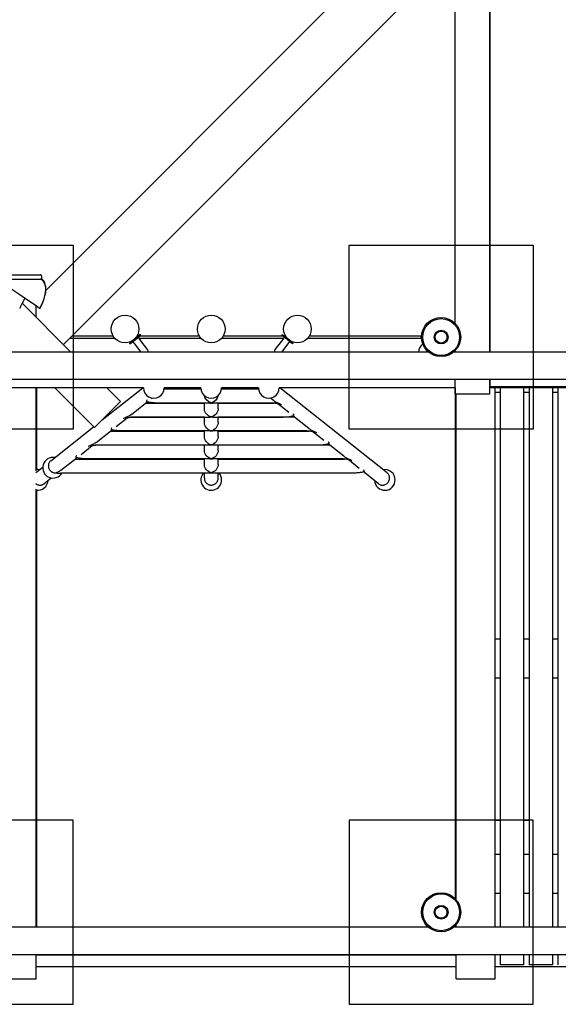
# Model space of a CAD drawing. Extents: x -1089 to 1303, y -1103 to 1512.
# Drawn here: x -291 to -57, y -590 to -162 of the extents above; entities that cross this region are included whole.
import ezdxf

# ---------------------------------------------------------------- set-up
doc = ezdxf.new("R2010")
doc.units = 0
doc.header["$LTSCALE"] = 5
doc.header["$MEASUREMENT"] = 0
doc.layers.add('Richter-Oberirdisch', color=7, linetype='CONTINUOUS')
doc.layers.add('Richter-Unterirdisch', color=4, linetype='CONTINUOUS')

msp = doc.modelspace()

# ---------------------------------------------------------------- linework, layer by layer
at = {"layer": 'Richter-Oberirdisch'}
for p, q in [((-279.95, -279.72), (-122.74, -122.5)), ((-101.84, -294.15), (-101.84, -122.5)), ((-86.84, -306.5), (-86.84, -122.5)), ((-86.74, -306.5), (-86.74, -122.5)), ((-272.32, -303.2), (-101.84, -132.71)), ((-306.01, -272.9), (-282.45, -272.9)), ((-306.01, -274.9), (-282.45, -274.9)), ((-301.94, -274.9), (-282.02, -274.9)), ((-281.99, -274.71), (-282.09, -274.71)), ((-282.02, -274.9), (-281.99, -274.71)), ((-280.97, -275.46), (-282.02, -274.9)), ((-290.25, -285.27), (-269.02, -306.5)), ((-284.12, -291.4), (-284.12, -286.52)), ((-282.56, -287.59), (-282.66, -287.54)), ((-268.62, -299.5), (-250.7, -299.5)), ((-238.89, -298.9), (-241.26, -300.74)), ((-241.01, -301.06), (-238.64, -299.22)), ((-240.3, -299.5), (-239.66, -299.5)), ((-239.01, -299.5), (-213.2, -299.5)), ((-238.89, -298.9), (-238.64, -299.22)), ((-202.8, -299.5), (-176.99, -299.5)), ((-177.36, -299.22), (-177.11, -298.9)), ((-174.99, -301.06), (-177.36, -299.22)), ((-177.11, -298.9), (-174.74, -300.74)), ((-176.34, -299.5), (-175.7, -299.5)), ((-165.3, -299.5), (-116.5, -299.5)), ((-269.62, -300.5), (-249.97, -300.5)), ((-242.44, -301.66), (-243.63, -302.58)), ((-243.63, -302.58), (-243.38, -302.9)), ((-243.38, -302.9), (-241.01, -301.06)), ((-242.2, -301.98), (-241.46, -302.93)), ((-241.46, -302.93), (-238.68, -306.5)), ((-241.03, -300.5), (-240.95, -300.5)), ((-239.83, -300.14), (-239.09, -301.09)), ((-239.55, -300.5), (-212.47, -300.5)), ((-235.72, -305.43), (-239.09, -301.09)), ((-203.53, -300.5), (-176.45, -300.5)), ((-176.91, -301.09), (-180.28, -305.43)), ((-177.32, -306.5), (-174.54, -302.93)), ((-176.91, -301.09), (-176.17, -300.14)), ((-175.05, -300.5), (-174.97, -300.5)), ((-172.62, -302.9), (-174.99, -301.06)), ((-174.54, -302.93), (-173.8, -301.98)), ((-173.56, -301.66), (-172.37, -302.58)), ((-172.62, -302.9), (-172.37, -302.58)), ((-166.03, -300.5), (-116.5, -300.5)), ((-113.48, -306.5), (-302.52, -306.5)), ((86.52, -306.5), (-102.52, -306.5)), ((-101.84, -306.5), (-101.84, -305.85)), ((289.68, -318.5), (-305.68, -318.5)), ((-101.84, -324.68), (-101.84, -318.5)), ((-86.84, -324.68), (-86.84, -318.5)), ((-86.74, -321.57), (-86.74, -318.5)), ((-237.5, -322.09), (-305.68, -322.09)), ((-284.12, -358.1), (-284.12, -322.09)), ((-283.84, -324.11), (-284.12, -324.11)), ((-283.84, -357.6), (-283.84, -322.09)), ((-276.06, -322.09), (-258.78, -339.37)), ((-255.41, -336.01), (-237.83, -322.09)), ((-255.41, -336.01), (-237.83, -322.09)), ((-253.44, -322.09), (-247.46, -328.06)), ((-212.46, -322.69), (-228.54, -322.69)), ((-212.46, -322.69), (-228.54, -322.69)), ((-212.5, -322.09), (-228.5, -322.09)), ((-187.46, -322.69), (-203.54, -322.69)), ((-187.46, -322.69), (-203.54, -322.69)), ((-187.5, -322.09), (-203.5, -322.09)), ((-101.84, -322.09), (-178.5, -322.09)), ((-131.49, -359.06), (-178.17, -322.09)), ((-131.49, -359.06), (-178.17, -322.09)), ((-101.84, -322.09), (-101.84, -544.14)), ((-101.84, -324.11), (-101.84, -324.11)), ((-101.84, -324.68), (-86.84, -324.68)), ((-101.5, -544.52), (-101.5, -324.68)), ((70.84, -322.09), (-86.84, -322.09)), ((70.84, -321.57), (-86.74, -321.57)), ((-84.5, -556.5), (-84.5, -322.09)), ((-82.17, -324.11), (-84.5, -324.11)), ((-82.17, -556.5), (-82.17, -322.09)), ((-72.17, -322.09), (-72.17, -556.5)), ((-69.6, -324.11), (-72.17, -324.11)), ((-69.6, -556.5), (-69.6, -322.09)), ((-59.6, -322.09), (-59.6, -556.5)), ((-57.02, -324.11), (-59.6, -324.11)), ((-57.02, -556.5), (-57.02, -322.09)), ((-283.84, -326.95), (-284.12, -326.71)), ((-283.84, -326.95), (-284.12, -326.71)), ((-258.78, -339.37), (-247.46, -328.06)), ((-242.74, -333.63), (-235.85, -328.17)), ((-242.74, -333.63), (-235.85, -328.17)), ((-236.59, -328.76), (-211, -328.76)), ((-236.59, -328.76), (-211, -328.76)), ((-234.03, -326.73), (-233.77, -326.52)), ((-234.03, -326.73), (-233.77, -326.52)), ((-208.63, -328.69), (-231.06, -328.69)), ((-208.63, -328.69), (-231.06, -328.69)), ((-211, -331.13), (-211, -328.69)), ((-211, -331.13), (-211, -328.69)), ((-182.3, -328.69), (-207.37, -328.69)), ((-182.3, -328.69), (-207.37, -328.69)), ((-205, -331.13), (-205, -328.69)), ((-205, -331.13), (-205, -328.69)), ((-205, -328.76), (-180.67, -328.76)), ((-205, -328.76), (-180.67, -328.76)), ((-180.91, -327.56), (-182.23, -326.52)), ((-180.91, -327.56), (-182.23, -326.52)), ((-174.31, -332.79), (-179.1, -329)), ((-174.31, -332.79), (-179.1, -329)), ((-249.35, -338.86), (-244.55, -335.06)), ((-249.35, -338.86), (-244.55, -335.06)), ((-211, -334.82), (-242.98, -334.82)), ((-211, -334.82), (-242.98, -334.82)), ((-241.36, -334.76), (-208.63, -334.76)), ((-241.36, -334.76), (-208.63, -334.76)), ((-211, -337.19), (-211, -334.76)), ((-211, -337.19), (-211, -334.76)), ((-207.37, -334.76), (-177.28, -334.76)), ((-207.37, -334.76), (-177.28, -334.76)), ((-205, -337.19), (-205, -334.76)), ((-205, -337.19), (-205, -334.76)), ((-171.75, -334.82), (-205, -334.82)), ((-171.75, -334.82), (-205, -334.82)), ((-165.6, -339.7), (-172.5, -334.23)), ((-165.6, -339.7), (-172.5, -334.23)), ((-283.84, -340), (-284.12, -340)), ((-277.83, -353.77), (-259.17, -338.98)), ((-277.83, -353.77), (-259.17, -338.98)), ((-258.06, -345.76), (-251.16, -340.3)), ((-258.06, -345.76), (-251.16, -340.3)), ((-251.91, -340.89), (-211, -340.89)), ((-251.91, -340.89), (-211, -340.89)), ((-208.63, -340.82), (-246.37, -340.82)), ((-208.63, -340.82), (-246.37, -340.82)), ((-211, -343.26), (-211, -340.82)), ((-211, -343.26), (-211, -340.82)), ((-166.98, -340.82), (-207.37, -340.82)), ((-166.98, -340.82), (-207.37, -340.82)), ((-205, -343.26), (-205, -340.82)), ((-205, -343.26), (-205, -340.82)), ((-205, -340.89), (-165.36, -340.89)), ((-205, -340.89), (-165.36, -340.89)), ((-159, -344.93), (-163.79, -341.13)), ((-159, -344.93), (-163.79, -341.13)), ((-101.5, -340), (-101.84, -340)), ((-82.17, -340), (-84.5, -340)), ((-69.6, -340), (-72.17, -340)), ((-150.28, -351.83), (-157.18, -346.36)), ((-150.28, -351.83), (-157.18, -346.36)), ((-264.66, -350.99), (-259.87, -347.2)), ((-264.66, -350.99), (-259.87, -347.2)), ((-211, -346.95), (-258.3, -346.95)), ((-211, -346.95), (-258.3, -346.95)), ((-256.67, -346.89), (-208.63, -346.89)), ((-256.67, -346.89), (-208.63, -346.89)), ((-211, -349.33), (-211, -346.89)), ((-211, -349.33), (-211, -346.89)), ((-207.37, -346.89), (-161.97, -346.89)), ((-207.37, -346.89), (-161.97, -346.89)), ((-205, -349.33), (-205, -346.89)), ((-205, -349.33), (-205, -346.89)), ((-156.44, -346.95), (-205, -346.95)), ((-156.44, -346.95), (-205, -346.95)), ((-273.38, -357.89), (-266.48, -352.43)), ((-273.38, -357.89), (-266.48, -352.43)), ((-267.22, -353.02), (-211, -353.02)), ((-267.22, -353.02), (-211, -353.02)), ((-208.63, -352.95), (-261.69, -352.95)), ((-208.63, -352.95), (-261.69, -352.95)), ((-211, -355.39), (-211, -352.95)), ((-211, -355.39), (-211, -352.95)), ((-151.67, -352.95), (-207.37, -352.95)), ((-151.67, -352.95), (-207.37, -352.95)), ((-205, -355.39), (-205, -352.95)), ((-205, -355.39), (-205, -352.95)), ((-205, -353.02), (-150.04, -353.02)), ((-205, -353.02), (-150.04, -353.02)), ((-143.68, -357.06), (-148.47, -353.26)), ((-143.68, -357.06), (-148.47, -353.26)), ((-284.32, -358.91), (-281.32, -356.53)), ((-284.32, -358.91), (-281.32, -356.53)), ((-284.12, -357.34), (-283.84, -357.34)), ((-271.99, -359.02), (-208.63, -359.02)), ((-271.99, -359.02), (-208.63, -359.02)), ((-211, -361.38), (-211, -359.02)), ((-211, -361.38), (-211, -359.02)), ((-207.37, -359.02), (-146.65, -359.02)), ((-207.37, -359.02), (-146.65, -359.02)), ((-205, -361.38), (-205, -359.02)), ((-205, -361.38), (-205, -359.02)), ((-135.22, -363.76), (-141.86, -358.5)), ((-135.22, -363.76), (-141.86, -358.5)), ((-280.78, -363.76), (-277.59, -361.23)), ((-280.78, -363.76), (-277.59, -361.23)), ((-284.12, -556.5), (-284.12, -366.07)), ((-283.84, -366.84), (-284.12, -366.84)), ((-283.84, -556.5), (-283.84, -366.57)), ((-283.84, -431.28), (-284.12, -431.28)), ((-101.5, -431.28), (-101.84, -431.28)), ((-82.17, -431.28), (-84.5, -431.28)), ((-69.6, -431.28), (-72.17, -431.28)), ((-57.02, -431.28), (-59.6, -431.28)), ((-283.84, -448.28), (-284.12, -448.28)), ((-101.5, -448.28), (-101.84, -448.28)), ((-82.17, -448.28), (-84.5, -448.28)), ((-69.6, -448.28), (-72.17, -448.28)), ((-57.02, -448.28), (-59.6, -448.28)), ((-284.12, -485.39), (-283.84, -484.35)), ((-284.12, -485.39), (-283.84, -484.35)), ((-284.12, -510), (-283.84, -510)), ((-101.84, -510), (-101.5, -510)), ((-84.5, -510), (-82.17, -510)), ((-72.17, -510), (-69.6, -510)), ((-284.12, -523.29), (-283.84, -523.05)), ((-284.12, -523.29), (-283.84, -523.05)), ((-101.5, -524.86), (-101.84, -524.86)), ((-82.17, -524.86), (-84.5, -524.86)), ((-69.6, -524.86), (-72.17, -524.86)), ((-57.02, -524.86), (-59.6, -524.86)), ((-284.12, -531.23), (-283.84, -530.99)), ((-284.12, -531.23), (-283.84, -530.99)), ((-101.5, -541.86), (-101.84, -541.86)), ((-82.17, -541.86), (-84.5, -541.86)), ((-69.6, -541.86), (-72.17, -541.86)), ((-57.02, -541.86), (-59.6, -541.86)), ((-101.84, -555.86), (-101.84, -556.5)), ((-101.5, -556.5), (-101.5, -555.48)), ((-113.48, -556.5), (-302.52, -556.5)), ((-49.97, -556.5), (-102.52, -556.5)), ((524.6, -568.5), (-553.86, -568.5)), ((-284.12, -579), (-284.12, -568.5)), ((-283.84, -568.57), (-283.84, -568.5)), ((-101.84, -568.57), (-283.84, -568.57)), ((-101.84, -568.5), (-101.84, -568.57)), ((-101.5, -579), (-101.5, -568.5)), ((-84.5, -579), (-84.5, -568.5)), ((-82.17, -572.87), (-82.17, -568.5)), ((-72.17, -568.5), (-72.17, -572.87)), ((-69.6, -572.87), (-69.6, -568.5)), ((-59.6, -568.5), (-59.6, -572.87)), ((-57.02, -572.87), (-57.02, -568.5)), ((-72.17, -572.87), (-82.17, -572.87)), ((-59.6, -572.87), (-69.6, -572.87)), ((-284.12, -573.5), (-101.5, -573.5)), ((-84.5, -573.5), (68.5, -573.5)), ((-301.12, -579), (-284.12, -579)), ((-101.5, -579), (-84.5, -579))]:
    msp.add_line(p, q, dxfattribs=at)
for centre, radius in [((-245.5, -296.5), 6), ((-208, -296.5), 6), ((-170.5, -296.5), 6), ((-108, -300), 8.5), ((-108, -550), 8.5)]:
    msp.add_circle(centre, radius, dxfattribs=at)
for centre, radius, start, end in [((-113.31, -306.64), 4.5, 125.9369, 178.2573), ((-113.31, -306.64), 4.5, 125.9369, 178.2573), ((-236.9, -306.35), 1.5, 354.2256, 37.8481), ((-179.1, -306.35), 1.5, 142.1519, 185.7744), ((-233, -322.09), 4.5, 179.9767, 0), ((-233, -322.09), 4.5, 179.9767, 0), ((-233, -322.09), 4.5, 360, 0.0233), ((-233, -322.09), 4.5, 360, 0.0233), ((-208, -322.09), 4.5, 179.9767, 0), ((-208, -322.09), 4.5, 179.9767, 0), ((-208, -322.09), 4.5, 360, 0.0233), ((-208, -322.09), 4.5, 360, 0.0233), ((-183, -322.09), 4.5, 179.9767, 0), ((-183, -322.09), 4.5, 179.9767, 0), ((-183, -322.09), 4.5, 360, 0.0233), ((-183, -322.09), 4.5, 360, 0.0233), ((-276.82, -356.8), 4.5, 80.184, 330.0988), ((-276.82, -356.8), 4.5, 80.184, 330.0988), ((-283.5, -362.09), 4.5, 80.1695, 97.8744), ((-283.5, -362.09), 4.5, 80.1695, 97.8744), ((-208, -362.09), 4.5, 137.0205, 0), ((-208, -362.09), 4.5, 137.0205, 0), ((-208, -362.09), 4.5, 0, 42.9795), ((-208, -362.09), 4.5, 0, 42.9795), ((-132.5, -362.09), 4.5, 0, 99.7358), ((-132.5, -362.09), 4.5, 0, 99.7358), ((-283.5, -362.09), 4.5, 262.1256, 356.5488), ((-283.5, -362.09), 4.5, 262.1256, 356.5488), ((-132.5, -362.09), 4.5, 183.3565, 0), ((-132.5, -362.09), 4.5, 183.3565, 0)]:
    msp.add_arc(centre, radius, start, end, dxfattribs=at)
for centre, major_axis, ratio, start_param, end_param in [((-285.76, -286.3), (-17.14, 11.78), 0.035965, -1.728236, -0.314072), ((-289.45, -286.3), (-7.85, -11.41), 0.472532, 1.777069, 3.011036), ((-283.55, -286.3), (0, 12), 0.5, -0.444628, -0.261799), ((-286.39, -286.3), (-6.32, -11.65), 0.293713, -1.684332, -1.307774), ((-116.5, -300), (0, 0.5), 0.795203, 0, 3.178569), ((-116.5, -300), (0, 0.5), 0.795203, -0.036976, 0), ((-208, -325.69), (2.33, 2.33), 0.808718, 3.821627, 4.032355), ((-208, -325.69), (2.33, 2.33), 0.808718, 3.821627, 4.032355), ((-208, -325.69), (-2.33, 2.33), 0.808718, -4.032355, -3.821627), ((-208, -325.69), (-2.33, 2.33), 0.808718, -4.032355, -3.821627), ((-208, -331.76), (2.33, 2.33), 0.808718, 3.821627, 4.032355), ((-208, -331.76), (2.33, 2.33), 0.808718, 3.821627, 4.032355), ((-208, -331.76), (-2.33, 2.33), 0.808718, -4.032355, -3.821627), ((-208, -331.76), (-2.33, 2.33), 0.808718, -4.032355, -3.821627), ((-208, -337.82), (2.33, 2.33), 0.808718, 3.821627, 4.032355), ((-208, -337.82), (2.33, 2.33), 0.808718, 3.821627, 4.032355), ((-208, -337.82), (-2.33, 2.33), 0.808718, -4.032355, -3.821627), ((-208, -337.82), (-2.33, 2.33), 0.808718, -4.032355, -3.821627), ((-208, -343.89), (2.33, 2.33), 0.808718, 3.821627, 4.032355), ((-208, -343.89), (2.33, 2.33), 0.808718, 3.821627, 4.032355), ((-208, -343.89), (-2.33, 2.33), 0.808718, -4.032355, -3.821627), ((-208, -343.89), (-2.33, 2.33), 0.808718, -4.032355, -3.821627), ((-208, -349.95), (2.33, 2.33), 0.808718, 3.821627, 4.032355), ((-208, -349.95), (2.33, 2.33), 0.808718, 3.821627, 4.032355), ((-208, -349.95), (-2.33, 2.33), 0.808718, -4.032355, -3.821627), ((-208, -349.95), (-2.33, 2.33), 0.808718, -4.032355, -3.821627), ((-208, -356.02), (2.33, 2.33), 0.808718, 3.821627, 4.032355), ((-208, -356.02), (2.33, 2.33), 0.808718, 3.821627, 4.032355), ((-208, -356.02), (-2.33, 2.33), 0.808718, -4.032355, -3.821627), ((-208, -356.02), (-2.33, 2.33), 0.808718, -4.032355, -3.821627)]:
    msp.add_ellipse(centre, major_axis=major_axis, ratio=ratio, start_param=start_param, end_param=end_param, dxfattribs=at)
at = {"layer": 'Richter-Oberirdisch', "extrusion": (0, 0, -1)}
for centre, major_axis, ratio, start_param, end_param in [((-289.45, -286.3), (7.71, 11.22), 0.472532, -0.052272, 1.361892), ((-208, -325.69), (2.33, -2.33), 0.808718, 0.890762, 2.323918), ((-208, -325.69), (2.33, -2.33), 0.808718, 0.890762, 2.323918), ((-208, -325.69), (-2.33, -2.33), 0.808718, -2.3269, -0.890762), ((-208, -325.69), (-2.33, -2.33), 0.808718, -2.3269, -0.890762), ((-208, -331.76), (2.33, -2.33), 0.808718, 0.890762, 2.461559), ((-208, -331.76), (2.33, -2.33), 0.808718, 0.890762, 2.461559), ((-208, -331.76), (-2.33, -2.33), 0.808718, -2.461559, -0.890762), ((-208, -331.76), (-2.33, -2.33), 0.808718, -2.461559, -0.890762), ((-208, -337.82), (2.33, -2.33), 0.808718, 0.890762, 2.461559), ((-208, -337.82), (2.33, -2.33), 0.808718, 0.890762, 2.461559), ((-208, -337.82), (-2.33, -2.33), 0.808718, -2.461559, -0.890762), ((-208, -337.82), (-2.33, -2.33), 0.808718, -2.461559, -0.890762), ((-208, -343.89), (2.33, -2.33), 0.808718, 0.890762, 2.461559), ((-208, -343.89), (2.33, -2.33), 0.808718, 0.890762, 2.461559), ((-208, -343.89), (-2.33, -2.33), 0.808718, -2.461559, -0.890762), ((-208, -343.89), (-2.33, -2.33), 0.808718, -2.461559, -0.890762), ((-208, -349.95), (2.33, -2.33), 0.808718, 0.890762, 2.461559), ((-208, -349.95), (2.33, -2.33), 0.808718, 0.890762, 2.461559), ((-208, -349.95), (-2.33, -2.33), 0.808718, -2.461559, -0.890762), ((-208, -349.95), (-2.33, -2.33), 0.808718, -2.461559, -0.890762), ((-208, -356.02), (2.33, -2.33), 0.808718, 0.890762, 2.461559), ((-208, -356.02), (2.33, -2.33), 0.808718, 0.890762, 2.461559), ((-208, -356.02), (-2.33, -2.33), 0.808718, -2.461559, -0.890762), ((-208, -356.02), (-2.33, -2.33), 0.808718, -2.461559, -0.890762)]:
    msp.add_ellipse(centre, major_axis=major_axis, ratio=ratio, start_param=start_param, end_param=end_param, dxfattribs=at)
at = {"layer": 'Richter-Oberirdisch'}
for points, knots in [([(-281.99, -274.71), (-281.96, -274.68), (-281.94, -274.65), (-281.86, -274.54), (-281.82, -274.46), (-281.75, -274.28), (-281.72, -274.17), (-281.7, -273.96), (-281.7, -273.85), (-281.72, -273.64), (-281.74, -273.54), (-281.82, -273.33), (-281.87, -273.23), (-282.02, -273.06), (-282.1, -273), (-282.27, -272.92), (-282.35, -272.9), (-282.43, -272.9), (-282.44, -272.9), (-282.45, -272.9)], [0.454359, 0.454359, 0.454359, 0.454359, 0.585686, 0.585686, 0.917647, 0.917647, 1.349733, 1.349733, 1.773162, 1.773162, 2.195896, 2.195896, 2.63003, 2.63003, 2.927575, 2.927575, 3.120272, 3.120272, 3.141593, 3.141593, 3.141593, 3.141593]), ([(-235.89, -327.31), (-235.9, -327.31), (-235.9, -327.32), (-236.06, -327.45), (-236.16, -327.57), (-236.26, -327.86), (-236.22, -328), (-236.1, -328.09), (-236.07, -328.1), (-236.04, -328.11)], [-25.129452, -25.129452, -25.129452, -25.129452, -25.057748, -25.057748, -23.099191, -23.099191, -20.413512, -20.413512, -19.791937, -19.791937, -19.791937, -19.791937]), ([(-235.89, -327.31), (-235.9, -327.31), (-235.9, -327.32), (-236.06, -327.45), (-236.16, -327.57), (-236.26, -327.86), (-236.22, -328), (-236.1, -328.09), (-236.07, -328.1), (-236.04, -328.11)], [-25.129452, -25.129452, -25.129452, -25.129452, -25.057748, -25.057748, -23.099191, -23.099191, -20.413512, -20.413512, -19.791937, -19.791937, -19.791937, -19.791937]), ([(-231.06, -328.69), (-231.42, -328.69), (-231.78, -328.68), (-232.5, -328.65), (-232.85, -328.63), (-233.54, -328.57), (-233.88, -328.53), (-234.53, -328.45), (-234.85, -328.39), (-235.46, -328.27), (-235.75, -328.2), (-236.04, -328.11)], [1.5707963, 1.5707963, 1.5707963, 1.5707963, 1.764173, 1.764173, 1.9575497, 1.9575497, 2.1509263, 2.1509263, 2.344303, 2.344303, 2.5376797, 2.5376797, 2.5376797, 2.5376797]), ([(-231.06, -328.69), (-231.42, -328.69), (-231.78, -328.68), (-232.5, -328.65), (-232.85, -328.63), (-233.54, -328.57), (-233.88, -328.53), (-234.53, -328.45), (-234.85, -328.39), (-235.46, -328.27), (-235.75, -328.2), (-236.04, -328.11)], [1.5707963, 1.5707963, 1.5707963, 1.5707963, 1.764173, 1.764173, 1.9575497, 1.9575497, 2.1509263, 2.1509263, 2.344303, 2.344303, 2.5376797, 2.5376797, 2.5376797, 2.5376797]), ([(-178.98, -329.04), (-178.98, -329.04), (-178.99, -329.03), (-179.03, -329.02), (-179.09, -329), (-179.26, -328.96), (-179.4, -328.93), (-179.76, -328.86), (-180, -328.83), (-180.58, -328.76), (-180.92, -328.73), (-181.61, -328.7), (-181.96, -328.69), (-182.3, -328.69)], [0.483829, 0.483829, 0.483829, 0.483829, 0.544523, 0.544523, 0.679372, 0.679372, 0.85557, 0.85557, 1.076994, 1.076994, 1.333902, 1.333902, 1.570796, 1.570796, 1.570796, 1.570796]), ([(-178.98, -329.04), (-178.98, -329.04), (-178.99, -329.03), (-179.03, -329.02), (-179.09, -329), (-179.26, -328.96), (-179.4, -328.93), (-179.76, -328.86), (-180, -328.83), (-180.58, -328.76), (-180.92, -328.73), (-181.61, -328.7), (-181.96, -328.69), (-182.3, -328.69)], [0.483829, 0.483829, 0.483829, 0.483829, 0.544523, 0.544523, 0.679372, 0.679372, 0.85557, 0.85557, 1.076994, 1.076994, 1.333902, 1.333902, 1.570796, 1.570796, 1.570796, 1.570796]), ([(-180.91, -327.56), (-180.56, -327.84), (-180.17, -328.08), (-179.27, -328.54), (-178.79, -328.73), (-177.99, -329.08), (-177.69, -329.23), (-177.48, -329.39), (-177.47, -329.4), (-177.47, -329.4)], [16.749601, 16.749601, 16.749601, 16.749601, 18.706908, 18.706908, 21.144449, 21.144449, 23.401861, 23.401861, 23.449102, 23.449102, 23.449102, 23.449102]), ([(-180.91, -327.56), (-180.56, -327.84), (-180.17, -328.08), (-179.27, -328.54), (-178.79, -328.73), (-177.99, -329.08), (-177.69, -329.23), (-177.48, -329.39), (-177.47, -329.4), (-177.47, -329.4)], [16.749601, 16.749601, 16.749601, 16.749601, 18.706908, 18.706908, 21.144449, 21.144449, 23.401861, 23.401861, 23.449102, 23.449102, 23.449102, 23.449102]), ([(-242.74, -333.63), (-242.77, -333.65), (-242.8, -333.68), (-243.29, -334.05), (-243.79, -334.32), (-244.74, -334.75), (-245.16, -334.92), (-245.79, -335.21), (-246.01, -335.33), (-246.18, -335.46), (-246.19, -335.46), (-246.19, -335.47)], [-7.218264, -7.218264, -7.218264, -7.218264, -7.045348, -7.045348, -4.369009, -4.369009, -1.873058, -1.873058, 0, 0, 0.064097, 0.064097, 0.064097, 0.064097]), ([(-242.74, -333.63), (-242.77, -333.65), (-242.8, -333.68), (-243.29, -334.05), (-243.79, -334.32), (-244.74, -334.75), (-245.16, -334.92), (-245.79, -335.21), (-246.01, -335.33), (-246.18, -335.46), (-246.19, -335.46), (-246.19, -335.47)], [-7.218264, -7.218264, -7.218264, -7.218264, -7.045348, -7.045348, -4.369009, -4.369009, -1.873058, -1.873058, 0, 0, 0.064097, 0.064097, 0.064097, 0.064097]), ([(-172.45, -333.38), (-172.44, -333.38), (-172.44, -333.38), (-172.23, -333.55), (-172.13, -333.72), (-172.1, -334.02), (-172.17, -334.14), (-172.3, -334.17)], [-0.060192, -0.060192, -0.060192, -0.060192, 0, 0, 2.426648, 2.426648, 4.848553, 4.848553, 4.848553, 4.848553]), ([(-172.45, -333.38), (-172.44, -333.38), (-172.44, -333.38), (-172.23, -333.55), (-172.13, -333.72), (-172.1, -334.02), (-172.17, -334.14), (-172.3, -334.17)], [-0.060192, -0.060192, -0.060192, -0.060192, 0, 0, 2.426648, 2.426648, 4.848553, 4.848553, 4.848553, 4.848553]), ([(-244.67, -335.1), (-244.67, -335.1), (-244.67, -335.1), (-244.63, -335.09), (-244.57, -335.07), (-244.4, -335.02), (-244.26, -334.99), (-243.9, -334.93), (-243.66, -334.89), (-243.08, -334.83), (-242.74, -334.8), (-242.05, -334.76), (-241.7, -334.76), (-241.36, -334.76)], [3.625422, 3.625422, 3.625422, 3.625422, 3.686116, 3.686116, 3.820964, 3.820964, 3.997162, 3.997162, 4.218587, 4.218587, 4.475495, 4.475495, 4.712389, 4.712389, 4.712389, 4.712389]), ([(-244.67, -335.1), (-244.67, -335.1), (-244.67, -335.1), (-244.63, -335.09), (-244.57, -335.07), (-244.4, -335.02), (-244.26, -334.99), (-243.9, -334.93), (-243.66, -334.89), (-243.08, -334.83), (-242.74, -334.8), (-242.05, -334.76), (-241.7, -334.76), (-241.36, -334.76)], [3.625422, 3.625422, 3.625422, 3.625422, 3.686116, 3.686116, 3.820964, 3.820964, 3.997162, 3.997162, 4.218587, 4.218587, 4.475495, 4.475495, 4.712389, 4.712389, 4.712389, 4.712389]), ([(-177.28, -334.76), (-176.92, -334.76), (-176.56, -334.75), (-175.84, -334.72), (-175.49, -334.7), (-174.8, -334.64), (-174.46, -334.6), (-173.81, -334.51), (-173.49, -334.46), (-172.88, -334.33), (-172.59, -334.26), (-172.3, -334.17)], [4.712389, 4.712389, 4.712389, 4.712389, 4.9057656, 4.9057656, 5.0991423, 5.0991423, 5.292519, 5.292519, 5.4858956, 5.4858956, 5.6792723, 5.6792723, 5.6792723, 5.6792723]), ([(-177.28, -334.76), (-176.92, -334.76), (-176.56, -334.75), (-175.84, -334.72), (-175.49, -334.7), (-174.8, -334.64), (-174.46, -334.6), (-173.81, -334.51), (-173.49, -334.46), (-172.88, -334.33), (-172.59, -334.26), (-172.3, -334.17)], [4.712389, 4.712389, 4.712389, 4.712389, 4.9057656, 4.9057656, 5.0991423, 5.0991423, 5.292519, 5.292519, 5.4858956, 5.4858956, 5.6792723, 5.6792723, 5.6792723, 5.6792723]), ([(-251.21, -339.44), (-251.22, -339.45), (-251.22, -339.45), (-251.38, -339.58), (-251.48, -339.71), (-251.58, -339.99), (-251.54, -340.13), (-251.41, -340.22), (-251.39, -340.23), (-251.36, -340.24)], [-25.165301, -25.165301, -25.165301, -25.165301, -25.084403, -25.084403, -23.105364, -23.105364, -20.422726, -20.422726, -19.836181, -19.836181, -19.836181, -19.836181]), ([(-251.21, -339.44), (-251.22, -339.45), (-251.22, -339.45), (-251.38, -339.58), (-251.48, -339.71), (-251.58, -339.99), (-251.54, -340.13), (-251.41, -340.22), (-251.39, -340.23), (-251.36, -340.24)], [-25.165301, -25.165301, -25.165301, -25.165301, -25.084403, -25.084403, -23.105364, -23.105364, -20.422726, -20.422726, -19.836181, -19.836181, -19.836181, -19.836181]), ([(-246.37, -340.82), (-246.74, -340.82), (-247.1, -340.81), (-247.82, -340.78), (-248.17, -340.76), (-248.86, -340.7), (-249.2, -340.67), (-249.85, -340.58), (-250.16, -340.53), (-250.77, -340.4), (-251.07, -340.33), (-251.36, -340.24)], [1.5707963, 1.5707963, 1.5707963, 1.5707963, 1.764173, 1.764173, 1.9575497, 1.9575497, 2.1509263, 2.1509263, 2.344303, 2.344303, 2.5376797, 2.5376797, 2.5376797, 2.5376797]), ([(-246.37, -340.82), (-246.74, -340.82), (-247.1, -340.81), (-247.82, -340.78), (-248.17, -340.76), (-248.86, -340.7), (-249.2, -340.67), (-249.85, -340.58), (-250.16, -340.53), (-250.77, -340.4), (-251.07, -340.33), (-251.36, -340.24)], [1.5707963, 1.5707963, 1.5707963, 1.5707963, 1.764173, 1.764173, 1.9575497, 1.9575497, 2.1509263, 2.1509263, 2.344303, 2.344303, 2.5376797, 2.5376797, 2.5376797, 2.5376797]), ([(-163.67, -341.17), (-163.67, -341.17), (-163.67, -341.17), (-163.71, -341.15), (-163.77, -341.13), (-163.95, -341.09), (-164.08, -341.06), (-164.44, -340.99), (-164.68, -340.96), (-165.26, -340.89), (-165.6, -340.86), (-166.29, -340.83), (-166.64, -340.82), (-166.98, -340.82)], [0.483829, 0.483829, 0.483829, 0.483829, 0.544523, 0.544523, 0.679372, 0.679372, 0.85557, 0.85557, 1.076994, 1.076994, 1.333902, 1.333902, 1.570796, 1.570796, 1.570796, 1.570796]), ([(-163.67, -341.17), (-163.67, -341.17), (-163.67, -341.17), (-163.71, -341.15), (-163.77, -341.13), (-163.95, -341.09), (-164.08, -341.06), (-164.44, -340.99), (-164.68, -340.96), (-165.26, -340.89), (-165.6, -340.86), (-166.29, -340.83), (-166.64, -340.82), (-166.98, -340.82)], [0.483829, 0.483829, 0.483829, 0.483829, 0.544523, 0.544523, 0.679372, 0.679372, 0.85557, 0.85557, 1.076994, 1.076994, 1.333902, 1.333902, 1.570796, 1.570796, 1.570796, 1.570796]), ([(-165.6, -339.7), (-165.25, -339.97), (-164.88, -340.2), (-163.99, -340.66), (-163.5, -340.85), (-162.7, -341.2), (-162.39, -341.35), (-162.17, -341.52), (-162.16, -341.53), (-162.15, -341.53)], [16.71874, 16.71874, 16.71874, 16.71874, 18.614382, 18.614382, 21.052117, 21.052117, 23.307249, 23.307249, 23.400466, 23.400466, 23.400466, 23.400466]), ([(-165.6, -339.7), (-165.25, -339.97), (-164.88, -340.2), (-163.99, -340.66), (-163.5, -340.85), (-162.7, -341.2), (-162.39, -341.35), (-162.17, -341.52), (-162.16, -341.53), (-162.15, -341.53)], [16.71874, 16.71874, 16.71874, 16.71874, 18.614382, 18.614382, 21.052117, 21.052117, 23.307249, 23.307249, 23.400466, 23.400466, 23.400466, 23.400466]), ([(-258.06, -345.76), (-258.09, -345.79), (-258.12, -345.81), (-258.61, -346.18), (-259.11, -346.45), (-260.05, -346.88), (-260.48, -347.05), (-261.11, -347.34), (-261.33, -347.46), (-261.5, -347.59), (-261.5, -347.59), (-261.51, -347.6)], [-7.213295, -7.213295, -7.213295, -7.213295, -7.038424, -7.038424, -4.361232, -4.361232, -1.866649, -1.866649, 0, 0, 0.068927, 0.068927, 0.068927, 0.068927]), ([(-258.06, -345.76), (-258.09, -345.79), (-258.12, -345.81), (-258.61, -346.18), (-259.11, -346.45), (-260.05, -346.88), (-260.48, -347.05), (-261.11, -347.34), (-261.33, -347.46), (-261.5, -347.59), (-261.5, -347.59), (-261.51, -347.6)], [-7.213295, -7.213295, -7.213295, -7.213295, -7.038424, -7.038424, -4.361232, -4.361232, -1.866649, -1.866649, 0, 0, 0.068927, 0.068927, 0.068927, 0.068927]), ([(-161.97, -346.89), (-161.6, -346.89), (-161.24, -346.88), (-160.52, -346.85), (-160.17, -346.83), (-159.48, -346.77), (-159.14, -346.73), (-158.49, -346.64), (-158.18, -346.59), (-157.57, -346.47), (-157.27, -346.39), (-156.98, -346.31)], [4.712389, 4.712389, 4.712389, 4.712389, 4.9057656, 4.9057656, 5.0991423, 5.0991423, 5.292519, 5.292519, 5.4858956, 5.4858956, 5.6792723, 5.6792723, 5.6792723, 5.6792723]), ([(-161.97, -346.89), (-161.6, -346.89), (-161.24, -346.88), (-160.52, -346.85), (-160.17, -346.83), (-159.48, -346.77), (-159.14, -346.73), (-158.49, -346.64), (-158.18, -346.59), (-157.57, -346.47), (-157.27, -346.39), (-156.98, -346.31)], [4.712389, 4.712389, 4.712389, 4.712389, 4.9057656, 4.9057656, 5.0991423, 5.0991423, 5.292519, 5.292519, 5.4858956, 5.4858956, 5.6792723, 5.6792723, 5.6792723, 5.6792723]), ([(-157.13, -345.51), (-157.13, -345.51), (-157.12, -345.52), (-156.91, -345.69), (-156.81, -345.86), (-156.78, -346.16), (-156.86, -346.27), (-156.98, -346.31)], [-0.087064, -0.087064, -0.087064, -0.087064, 0, 0, 2.427043, 2.427043, 4.819629, 4.819629, 4.819629, 4.819629]), ([(-157.13, -345.51), (-157.13, -345.51), (-157.12, -345.52), (-156.91, -345.69), (-156.81, -345.86), (-156.78, -346.16), (-156.86, -346.27), (-156.98, -346.31)], [-0.087064, -0.087064, -0.087064, -0.087064, 0, 0, 2.427043, 2.427043, 4.819629, 4.819629, 4.819629, 4.819629]), ([(-259.99, -347.23), (-259.99, -347.23), (-259.98, -347.23), (-259.94, -347.22), (-259.89, -347.2), (-259.71, -347.15), (-259.58, -347.12), (-259.22, -347.06), (-258.97, -347.02), (-258.4, -346.96), (-258.06, -346.93), (-257.36, -346.9), (-257.02, -346.89), (-256.67, -346.89)], [3.625422, 3.625422, 3.625422, 3.625422, 3.686116, 3.686116, 3.820964, 3.820964, 3.997162, 3.997162, 4.218587, 4.218587, 4.475495, 4.475495, 4.712389, 4.712389, 4.712389, 4.712389]), ([(-259.99, -347.23), (-259.99, -347.23), (-259.98, -347.23), (-259.94, -347.22), (-259.89, -347.2), (-259.71, -347.15), (-259.58, -347.12), (-259.22, -347.06), (-258.97, -347.02), (-258.4, -346.96), (-258.06, -346.93), (-257.36, -346.9), (-257.02, -346.89), (-256.67, -346.89)], [3.625422, 3.625422, 3.625422, 3.625422, 3.686116, 3.686116, 3.820964, 3.820964, 3.997162, 3.997162, 4.218587, 4.218587, 4.475495, 4.475495, 4.712389, 4.712389, 4.712389, 4.712389]), ([(-277.83, -353.77), (-277.97, -353.88), (-278.1, -354.01), (-278.34, -354.29), (-278.45, -354.45), (-278.63, -354.79), (-278.7, -354.97), (-278.81, -355.33), (-278.84, -355.52), (-278.87, -355.88), (-278.87, -356.08), (-278.83, -356.46), (-278.79, -356.66), (-278.68, -357.04), (-278.6, -357.22), (-278.42, -357.57), (-278.31, -357.73), (-278.07, -358.03), (-277.94, -358.17), (-277.64, -358.43), (-277.48, -358.55), (-277.14, -358.75), (-276.96, -358.83), (-276.59, -358.96), (-276.4, -359), (-276.04, -359.05), (-275.85, -359.06), (-275.58, -359.05), (-275.5, -359.04), (-275.42, -359.03)], [9.040481, 9.040481, 9.040481, 9.040481, 9.605511, 9.605511, 10.170541, 10.170541, 10.735571, 10.735571, 11.300601, 11.300601, 11.865631, 11.865631, 12.430661, 12.430661, 12.995691, 12.995691, 13.560721, 13.560721, 14.125751, 14.125751, 14.690781, 14.690781, 15.255811, 15.255811, 15.820841, 15.820841, 16.385871, 16.385871, 16.623474, 16.623474, 16.623474, 16.623474]), ([(-277.83, -353.77), (-277.97, -353.88), (-278.1, -354.01), (-278.34, -354.29), (-278.45, -354.45), (-278.63, -354.79), (-278.7, -354.97), (-278.81, -355.33), (-278.84, -355.52), (-278.87, -355.88), (-278.87, -356.08), (-278.83, -356.46), (-278.79, -356.66), (-278.68, -357.04), (-278.6, -357.22), (-278.42, -357.57), (-278.31, -357.73), (-278.07, -358.03), (-277.94, -358.17), (-277.64, -358.43), (-277.48, -358.55), (-277.14, -358.75), (-276.96, -358.83), (-276.59, -358.96), (-276.4, -359), (-276.04, -359.05), (-275.85, -359.06), (-275.58, -359.05), (-275.5, -359.04), (-275.42, -359.03)], [9.040481, 9.040481, 9.040481, 9.040481, 9.605511, 9.605511, 10.170541, 10.170541, 10.735571, 10.735571, 11.300601, 11.300601, 11.865631, 11.865631, 12.430661, 12.430661, 12.995691, 12.995691, 13.560721, 13.560721, 14.125751, 14.125751, 14.690781, 14.690781, 15.255811, 15.255811, 15.820841, 15.820841, 16.385871, 16.385871, 16.623474, 16.623474, 16.623474, 16.623474]), ([(-266.53, -351.57), (-266.54, -351.58), (-266.55, -351.59), (-266.71, -351.72), (-266.8, -351.85), (-266.89, -352.13), (-266.85, -352.27), (-266.73, -352.35), (-266.7, -352.36), (-266.68, -352.37)], [-25.187171, -25.187171, -25.187171, -25.187171, -25.030223, -25.030223, -23.095241, -23.095241, -20.428623, -20.428623, -19.861342, -19.861342, -19.861342, -19.861342]), ([(-266.53, -351.57), (-266.54, -351.58), (-266.55, -351.59), (-266.71, -351.72), (-266.8, -351.85), (-266.89, -352.13), (-266.85, -352.27), (-266.73, -352.35), (-266.7, -352.36), (-266.68, -352.37)], [-25.187171, -25.187171, -25.187171, -25.187171, -25.030223, -25.030223, -23.095241, -23.095241, -20.428623, -20.428623, -19.861342, -19.861342, -19.861342, -19.861342]), ([(-261.69, -352.95), (-262.05, -352.95), (-262.42, -352.95), (-263.13, -352.92), (-263.49, -352.89), (-264.18, -352.84), (-264.51, -352.8), (-265.17, -352.71), (-265.48, -352.66), (-266.09, -352.53), (-266.38, -352.46), (-266.68, -352.37)], [1.5707963, 1.5707963, 1.5707963, 1.5707963, 1.764173, 1.764173, 1.9575497, 1.9575497, 2.1509263, 2.1509263, 2.344303, 2.344303, 2.5376797, 2.5376797, 2.5376797, 2.5376797]), ([(-261.69, -352.95), (-262.05, -352.95), (-262.42, -352.95), (-263.13, -352.92), (-263.49, -352.89), (-264.18, -352.84), (-264.51, -352.8), (-265.17, -352.71), (-265.48, -352.66), (-266.09, -352.53), (-266.38, -352.46), (-266.68, -352.37)], [1.5707963, 1.5707963, 1.5707963, 1.5707963, 1.764173, 1.764173, 1.9575497, 1.9575497, 2.1509263, 2.1509263, 2.344303, 2.344303, 2.5376797, 2.5376797, 2.5376797, 2.5376797]), ([(-148.35, -353.3), (-148.35, -353.3), (-148.36, -353.3), (-148.4, -353.28), (-148.45, -353.27), (-148.63, -353.22), (-148.76, -353.19), (-149.13, -353.12), (-149.37, -353.09), (-149.94, -353.02), (-150.29, -353), (-150.98, -352.96), (-151.32, -352.95), (-151.67, -352.95)], [0.483829, 0.483829, 0.483829, 0.483829, 0.544523, 0.544523, 0.679372, 0.679372, 0.85557, 0.85557, 1.076994, 1.076994, 1.333902, 1.333902, 1.570796, 1.570796, 1.570796, 1.570796]), ([(-148.35, -353.3), (-148.35, -353.3), (-148.36, -353.3), (-148.4, -353.28), (-148.45, -353.27), (-148.63, -353.22), (-148.76, -353.19), (-149.13, -353.12), (-149.37, -353.09), (-149.94, -353.02), (-150.29, -353), (-150.98, -352.96), (-151.32, -352.95), (-151.67, -352.95)], [0.483829, 0.483829, 0.483829, 0.483829, 0.544523, 0.544523, 0.679372, 0.679372, 0.85557, 0.85557, 1.076994, 1.076994, 1.333902, 1.333902, 1.570796, 1.570796, 1.570796, 1.570796]), ([(-150.28, -351.83), (-149.93, -352.1), (-149.55, -352.34), (-148.65, -352.8), (-148.17, -352.99), (-147.37, -353.33), (-147.07, -353.49), (-146.85, -353.66), (-146.84, -353.66), (-146.83, -353.67)], [16.730988, 16.730988, 16.730988, 16.730988, 18.656147, 18.656147, 21.093752, 21.093752, 23.349998, 23.349998, 23.42119, 23.42119, 23.42119, 23.42119]), ([(-150.28, -351.83), (-149.93, -352.1), (-149.55, -352.34), (-148.65, -352.8), (-148.17, -352.99), (-147.37, -353.33), (-147.07, -353.49), (-146.85, -353.66), (-146.84, -353.66), (-146.83, -353.67)], [16.730988, 16.730988, 16.730988, 16.730988, 18.656147, 18.656147, 21.093752, 21.093752, 23.349998, 23.349998, 23.42119, 23.42119, 23.42119, 23.42119]), ([(-273.38, -357.89), (-273.41, -357.92), (-273.43, -357.94), (-273.92, -358.31), (-274.42, -358.58), (-275.08, -358.88), (-275.26, -358.96), (-275.42, -359.03)], [-7.230536, -7.230536, -7.230536, -7.230536, -7.063061, -7.063061, -4.389441, -4.389441, -3.423389, -3.423389, -3.423389, -3.423389]), ([(-273.38, -357.89), (-273.41, -357.92), (-273.43, -357.94), (-273.92, -358.31), (-274.42, -358.58), (-275.08, -358.88), (-275.26, -358.96), (-275.42, -359.03)], [-7.230536, -7.230536, -7.230536, -7.230536, -7.063061, -7.063061, -4.389441, -4.389441, -3.423389, -3.423389, -3.423389, -3.423389]), ([(-275.42, -359.03), (-275.25, -359.09), (-275.08, -359.13), (-274.76, -359.18), (-274.58, -359.18), (-274.37, -359.17), (-274.33, -359.16), (-274.29, -359.16)], [3.986624, 3.986624, 3.986624, 3.986624, 4.55211, 4.55211, 5.158433, 5.158433, 5.297388, 5.297388, 5.297388, 5.297388]), ([(-275.42, -359.03), (-275.25, -359.09), (-275.08, -359.13), (-274.76, -359.18), (-274.58, -359.18), (-274.37, -359.17), (-274.33, -359.16), (-274.29, -359.16)], [3.986624, 3.986624, 3.986624, 3.986624, 4.55211, 4.55211, 5.158433, 5.158433, 5.297388, 5.297388, 5.297388, 5.297388]), ([(-274.29, -359.16), (-274.16, -359.14), (-274.02, -359.12), (-273.74, -359.1), (-273.59, -359.08), (-273.29, -359.06), (-273.13, -359.05), (-272.81, -359.03), (-272.65, -359.03), (-272.32, -359.02), (-272.16, -359.02), (-271.99, -359.02)], [4.1438062, 4.1438062, 4.1438062, 4.1438062, 4.2575228, 4.2575228, 4.3712393, 4.3712393, 4.4849559, 4.4849559, 4.5986724, 4.5986724, 4.712389, 4.712389, 4.712389, 4.712389]), ([(-274.29, -359.16), (-274.16, -359.14), (-274.02, -359.12), (-273.74, -359.1), (-273.59, -359.08), (-273.29, -359.06), (-273.13, -359.05), (-272.81, -359.03), (-272.65, -359.03), (-272.32, -359.02), (-272.16, -359.02), (-271.99, -359.02)], [4.1438062, 4.1438062, 4.1438062, 4.1438062, 4.2575228, 4.2575228, 4.3712393, 4.3712393, 4.4849559, 4.4849559, 4.5986724, 4.5986724, 4.712389, 4.712389, 4.712389, 4.712389]), ([(-146.65, -359.02), (-146.29, -359.02), (-145.92, -359.01), (-145.21, -358.98), (-144.85, -358.96), (-144.16, -358.9), (-143.83, -358.86), (-143.18, -358.78), (-142.86, -358.72), (-142.25, -358.6), (-141.96, -358.53), (-141.66, -358.44)], [4.712389, 4.712389, 4.712389, 4.712389, 4.9057656, 4.9057656, 5.0991423, 5.0991423, 5.292519, 5.292519, 5.4858956, 5.4858956, 5.6792723, 5.6792723, 5.6792723, 5.6792723]), ([(-146.65, -359.02), (-146.29, -359.02), (-145.92, -359.01), (-145.21, -358.98), (-144.85, -358.96), (-144.16, -358.9), (-143.83, -358.86), (-143.18, -358.78), (-142.86, -358.72), (-142.25, -358.6), (-141.96, -358.53), (-141.66, -358.44)], [4.712389, 4.712389, 4.712389, 4.712389, 4.9057656, 4.9057656, 5.0991423, 5.0991423, 5.292519, 5.292519, 5.4858956, 5.4858956, 5.6792723, 5.6792723, 5.6792723, 5.6792723]), ([(-141.82, -357.64), (-141.81, -357.64), (-141.8, -357.65), (-141.6, -357.82), (-141.49, -357.99), (-141.47, -358.29), (-141.54, -358.4), (-141.66, -358.44)], [-0.066256, -0.066256, -0.066256, -0.066256, 0, 0, 2.426724, 2.426724, 4.841983, 4.841983, 4.841983, 4.841983]), ([(-141.82, -357.64), (-141.81, -357.64), (-141.8, -357.65), (-141.6, -357.82), (-141.49, -357.99), (-141.47, -358.29), (-141.54, -358.4), (-141.66, -358.44)], [-0.066256, -0.066256, -0.066256, -0.066256, 0, 0, 2.426724, 2.426724, 4.841983, 4.841983, 4.841983, 4.841983]), ([(-135.22, -363.76), (-135.08, -363.87), (-134.93, -363.97), (-134.59, -364.14), (-134.41, -364.2), (-134.04, -364.3), (-133.85, -364.33), (-133.47, -364.35), (-133.28, -364.34), (-132.92, -364.29), (-132.73, -364.24), (-132.37, -364.12), (-132.19, -364.03), (-131.84, -363.83), (-131.68, -363.72), (-131.38, -363.46), (-131.25, -363.32), (-131.02, -363.02), (-130.91, -362.86), (-130.72, -362.51), (-130.65, -362.32), (-130.53, -361.94), (-130.49, -361.75), (-130.45, -361.36), (-130.45, -361.17), (-130.48, -360.81), (-130.52, -360.62), (-130.62, -360.26), (-130.69, -360.08), (-130.87, -359.74), (-130.98, -359.58), (-131.22, -359.29), (-131.35, -359.17), (-131.49, -359.06)], [9.040485, 9.040485, 9.040485, 9.040485, 9.605516, 9.605516, 10.170546, 10.170546, 10.735576, 10.735576, 11.300606, 11.300606, 11.865637, 11.865637, 12.430668, 12.430668, 12.995698, 12.995698, 13.560729, 13.560729, 14.125759, 14.125759, 14.69079, 14.69079, 15.25582, 15.25582, 15.820851, 15.820851, 16.385881, 16.385881, 16.950911, 16.950911, 17.515941, 17.515941, 18.080971, 18.080971, 18.080971, 18.080971]), ([(-135.22, -363.76), (-135.08, -363.87), (-134.93, -363.97), (-134.59, -364.14), (-134.41, -364.2), (-134.04, -364.3), (-133.85, -364.33), (-133.47, -364.35), (-133.28, -364.34), (-132.92, -364.29), (-132.73, -364.24), (-132.37, -364.12), (-132.19, -364.03), (-131.84, -363.83), (-131.68, -363.72), (-131.38, -363.46), (-131.25, -363.32), (-131.02, -363.02), (-130.91, -362.86), (-130.72, -362.51), (-130.65, -362.32), (-130.53, -361.94), (-130.49, -361.75), (-130.45, -361.36), (-130.45, -361.17), (-130.48, -360.81), (-130.52, -360.62), (-130.62, -360.26), (-130.69, -360.08), (-130.87, -359.74), (-130.98, -359.58), (-131.22, -359.29), (-131.35, -359.17), (-131.49, -359.06)], [9.040485, 9.040485, 9.040485, 9.040485, 9.605516, 9.605516, 10.170546, 10.170546, 10.735576, 10.735576, 11.300606, 11.300606, 11.865637, 11.865637, 12.430668, 12.430668, 12.995698, 12.995698, 13.560729, 13.560729, 14.125759, 14.125759, 14.69079, 14.69079, 15.25582, 15.25582, 15.820851, 15.820851, 16.385881, 16.385881, 16.950911, 16.950911, 17.515941, 17.515941, 18.080971, 18.080971, 18.080971, 18.080971]), ([(-284.39, -363.65), (-284.26, -363.76), (-284.13, -363.85), (-283.81, -364.03), (-283.63, -364.12), (-283.27, -364.24), (-283.08, -364.29), (-282.72, -364.34), (-282.53, -364.35), (-282.15, -364.33), (-281.96, -364.3), (-281.59, -364.21), (-281.41, -364.14), (-281.08, -363.97), (-280.92, -363.87), (-280.78, -363.76)], [14.220604, 14.220604, 14.220604, 14.220604, 14.690787, 14.690787, 15.255817, 15.255817, 15.820847, 15.820847, 16.385878, 16.385878, 16.950909, 16.950909, 17.515939, 17.515939, 18.08097, 18.08097, 18.08097, 18.08097]), ([(-284.39, -363.65), (-284.26, -363.76), (-284.13, -363.85), (-283.81, -364.03), (-283.63, -364.12), (-283.27, -364.24), (-283.08, -364.29), (-282.72, -364.34), (-282.53, -364.35), (-282.15, -364.33), (-281.96, -364.3), (-281.59, -364.21), (-281.41, -364.14), (-281.08, -363.97), (-280.92, -363.87), (-280.78, -363.76)], [14.220604, 14.220604, 14.220604, 14.220604, 14.690787, 14.690787, 15.255817, 15.255817, 15.820847, 15.820847, 16.385878, 16.385878, 16.950909, 16.950909, 17.515939, 17.515939, 18.08097, 18.08097, 18.08097, 18.08097]), ([(-211, -361.38), (-211, -361.57), (-210.98, -361.76), (-210.91, -362.14), (-210.85, -362.32), (-210.7, -362.69), (-210.6, -362.86), (-210.38, -363.18), (-210.25, -363.33), (-209.99, -363.59), (-209.84, -363.71), (-209.51, -363.93), (-209.33, -364.02), (-208.96, -364.17), (-208.77, -364.22), (-208.38, -364.3), (-208.19, -364.32), (-207.81, -364.32), (-207.62, -364.3), (-207.23, -364.23), (-207.04, -364.17), (-206.67, -364.02), (-206.49, -363.93), (-206.16, -363.71), (-206.01, -363.59), (-205.75, -363.33), (-205.62, -363.18), (-205.4, -362.86), (-205.3, -362.69), (-205.15, -362.33), (-205.09, -362.14), (-205.02, -361.76), (-205, -361.57), (-205, -361.38)], [9.040485, 9.040485, 9.040485, 9.040485, 9.605515, 9.605515, 10.170545, 10.170545, 10.735575, 10.735575, 11.300605, 11.300605, 11.865636, 11.865636, 12.430666, 12.430666, 12.995697, 12.995697, 13.560727, 13.560727, 14.125758, 14.125758, 14.690789, 14.690789, 15.255819, 15.255819, 15.82085, 15.82085, 16.38588, 16.38588, 16.95091, 16.95091, 17.515941, 17.515941, 18.080971, 18.080971, 18.080971, 18.080971]), ([(-211, -361.38), (-211, -361.57), (-210.98, -361.76), (-210.91, -362.14), (-210.85, -362.32), (-210.7, -362.69), (-210.6, -362.86), (-210.38, -363.18), (-210.25, -363.33), (-209.99, -363.59), (-209.84, -363.71), (-209.51, -363.93), (-209.33, -364.02), (-208.96, -364.17), (-208.77, -364.22), (-208.38, -364.3), (-208.19, -364.32), (-207.81, -364.32), (-207.62, -364.3), (-207.23, -364.23), (-207.04, -364.17), (-206.67, -364.02), (-206.49, -363.93), (-206.16, -363.71), (-206.01, -363.59), (-205.75, -363.33), (-205.62, -363.18), (-205.4, -362.86), (-205.3, -362.69), (-205.15, -362.33), (-205.09, -362.14), (-205.02, -361.76), (-205, -361.57), (-205, -361.38)], [9.040485, 9.040485, 9.040485, 9.040485, 9.605515, 9.605515, 10.170545, 10.170545, 10.735575, 10.735575, 11.300605, 11.300605, 11.865636, 11.865636, 12.430666, 12.430666, 12.995697, 12.995697, 13.560727, 13.560727, 14.125758, 14.125758, 14.690789, 14.690789, 15.255819, 15.255819, 15.82085, 15.82085, 16.38588, 16.38588, 16.95091, 16.95091, 17.515941, 17.515941, 18.080971, 18.080971, 18.080971, 18.080971]), ([(-284.12, -377.19), (-284.04, -377.17), (-283.96, -377.15), (-283.87, -377.13), (-283.86, -377.13), (-283.84, -377.12)], [13.3203922, 13.3203922, 13.3203922, 13.3203922, 13.5607276, 13.5607276, 13.6044605, 13.6044605, 13.6044605, 13.6044605]), ([(-284.12, -377.19), (-284.04, -377.17), (-283.96, -377.15), (-283.87, -377.13), (-283.86, -377.13), (-283.84, -377.12)], [13.3203922, 13.3203922, 13.3203922, 13.3203922, 13.5607276, 13.5607276, 13.6044605, 13.6044605, 13.6044605, 13.6044605]), ([(-283.84, -472.88), (-283.86, -472.88), (-283.87, -472.87), (-283.96, -472.85), (-284.04, -472.83), (-284.12, -472.81)], [4.4758325, 4.4758325, 4.4758325, 4.4758325, 4.5202421, 4.5202421, 4.759936, 4.759936, 4.759936, 4.759936]), ([(-283.84, -472.88), (-283.86, -472.88), (-283.87, -472.87), (-283.96, -472.85), (-284.04, -472.83), (-284.12, -472.81)], [4.4758325, 4.4758325, 4.4758325, 4.4758325, 4.5202421, 4.5202421, 4.759936, 4.759936, 4.759936, 4.759936])]:
    msp.add_open_spline(points, degree=3, knots=knots, dxfattribs=at)
for points in [[(-283.84, -383.63), (-283.94, -383.62), (-284.03, -383.62), (-284.12, -383.61)], [(-283.84, -383.63), (-283.94, -383.62), (-284.03, -383.62), (-284.12, -383.61)], [(-284.12, -407.24), (-284.03, -407.25), (-283.94, -407.26), (-283.84, -407.26)], [(-284.12, -407.24), (-284.03, -407.25), (-283.94, -407.26), (-283.84, -407.26)], [(-283.84, -412.87), (-283.94, -412.87), (-284.03, -412.87), (-284.12, -412.87)], [(-283.84, -412.87), (-283.94, -412.87), (-284.03, -412.87), (-284.12, -412.87)], [(-284.12, -466.4), (-284.03, -466.39), (-283.94, -466.38), (-283.84, -466.37)], [(-284.12, -466.4), (-284.03, -466.39), (-283.94, -466.38), (-283.84, -466.37)]]:
    msp.add_open_spline(points, degree=3, dxfattribs=at)
at = {"layer": 'Richter-Unterirdisch'}
for points in [[(-348, -260), (-268, -260), (-268, -340), (-348, -340)], [(-148, -260), (-68, -260), (-68, -340), (-148, -340)], [(-348, -590), (-268, -590), (-268, -510), (-348, -510)], [(-148, -590), (-68, -590), (-68, -510), (-148, -510)]]:
    msp.add_lwpolyline(points, close=True, dxfattribs=at)
for centre, radius in [((-108, -300), 8), ((-108, -300), 3.01), ((-108, -300), 2.61), ((-108, -550), 8), ((-108, -550), 3.01), ((-108, -550), 2.61)]:
    msp.add_circle(centre, radius, dxfattribs=at)

doc.saveas('drawing.dxf')
